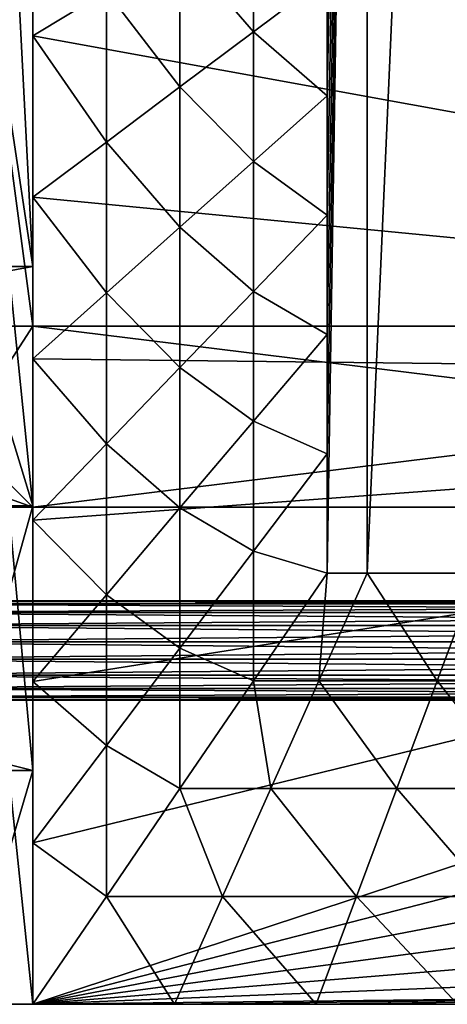
# Model space of a CAD drawing. Units: inches. Extents: x -36.8 to 36.8, y -17.7 to 17.7.
# Drawn here: x -29.4 to -25.7, y -17.7 to -9.1 of the extents above; entities that cross this region are included whole.
import ezdxf

# ---------------------------------------------------------------- set-up
doc = ezdxf.new("R2010")
doc.units = ezdxf.units.IN
doc.header["$MEASUREMENT"] = 0
for name, color, linetype in [('SEAT-BASE', 5, 'Continuous'), ('SEAT-SEAT', 5, 'Continuous'), ('SEAT-SEATBACK', 5, 'Continuous')]:
    doc.layers.add(name, color=color, linetype=linetype)

msp = doc.modelspace()

# ---------------------------------------------------------------- linework, layer by layer
at = {"layer": 'SEAT-BASE'}
for points in [[(-30.9053, -11.8174, 23.7796), (-29.3307, -11.8174, 23.7796), (-29.3307, -0.0026, 23.7796)], [(-29.3307, -0.0026, 23.7796), (-30.9053, -0.0026, 23.7796), (-30.9053, -11.8174, 23.7796)], [(-29.3307, -11.8174, 22.9922), (-30.9053, -11.8174, 22.9922), (-30.9053, -0.0026, 22.9922)], [(-30.9053, -0.0026, 22.9922), (-29.3307, -0.0026, 22.9922), (-29.3307, -11.8174, 22.9922)], [(-29.3307, -11.8174, 23.7796), (-29.3307, -11.8174, 22.9922), (-29.3307, -0.0026, 22.9922)], [(-29.3307, -0.0026, 22.9922), (-29.3307, -0.0026, 23.7796), (-29.3307, -11.8174, 23.7796)], [(-29.3307, -11.8174, 23.7796), (-30.9053, -11.8174, 23.7796), (-30.3509, -13.3922, 23.7796)], [(-29.3307, -13.3922, 22.9922), (-30.9053, -12.8338, 22.9922), (-30.9053, -11.8174, 22.9922)], [(-29.3307, -11.8174, 22.9922), (-29.3307, -13.3922, 22.9922), (-30.9053, -11.8174, 22.9922)], [(-29.3307, -13.3922, 23.7796), (-29.3307, -11.8174, 23.7796), (-30.3509, -13.3922, 23.7796)], [(-29.3307, -13.3922, 23.7796), (-16.5288, -13.3922, 23.7796), (-16.5288, -11.8174, 23.7796)], [(-16.5288, -11.8174, 23.7796), (-29.3307, -11.8174, 23.7796), (-29.3307, -13.3922, 23.7796)], [(-16.5288, -11.8174, 22.9922), (-29.3307, -11.8174, 22.9922), (-29.3307, -11.8174, 23.7796)], [(-29.3307, -11.8174, 23.7796), (-16.5288, -11.8174, 23.7796), (-16.5288, -11.8174, 22.9922)], [(-29.3307, -11.8174, 22.9922), (-16.5288, -11.8174, 22.9922), (-16.5288, -13.3922, 22.9922)], [(-16.5288, -13.3922, 22.9922), (-29.3307, -13.3922, 22.9922), (-29.3307, -11.8174, 22.9922)], [(-29.3307, -13.3922, 22.9922), (-30.3509, -13.3922, 22.9922), (-30.9053, -12.8338, 22.9922)], [(-30.3509, -13.3922, 22.9922), (-29.3307, -13.3922, 22.9922), (-29.3307, -13.3922, 23.7796)], [(-29.3307, -13.3922, 23.7796), (-30.3509, -13.3922, 23.7796), (-30.3509, -13.3922, 22.9922)], [(-29.3307, -13.3922, 22.9922), (-16.5288, -13.3922, 22.9922), (-16.5288, -13.3922, 23.7796)], [(-16.5288, -13.3922, 23.7796), (-29.3307, -13.3922, 23.7796), (-29.3307, -13.3922, 22.9922)], [(-15.3016, -14.2348, 12.196), (-15.3032, -14.2087, 12.0479), (-31.5212, -14.2087, 12.0479)], [(-31.5212, -14.2087, 12.0479), (-31.5205, -14.2348, 12.196), (-15.3016, -14.2348, 12.196)], [(-31.5205, -14.2348, 11.8998), (-31.5212, -14.2087, 12.0479), (-15.3032, -14.2087, 12.0479)], [(-15.3032, -14.2087, 12.0479), (-15.3016, -14.2348, 11.8998), (-31.5205, -14.2348, 11.8998)], [(-15.2973, -14.31, 12.3263), (-15.3016, -14.2348, 12.196), (-31.5205, -14.2348, 12.196)], [(-31.5205, -14.2348, 12.196), (-31.5183, -14.31, 12.3263), (-15.2973, -14.31, 12.3263)], [(-31.5183, -14.31, 11.7696), (-31.5205, -14.2348, 11.8998), (-15.3016, -14.2348, 11.8998)], [(-15.3016, -14.2348, 11.8998), (-15.2973, -14.31, 11.7696), (-31.5183, -14.31, 11.7696)], [(-15.2907, -14.4252, 12.423), (-15.2973, -14.31, 12.3263), (-31.5183, -14.31, 12.3263)], [(-31.5183, -14.31, 12.3263), (-31.5151, -14.4252, 12.423), (-15.2907, -14.4252, 12.423)], [(-31.5151, -14.4252, 11.6729), (-31.5183, -14.31, 11.7696), (-15.2973, -14.31, 11.7696)], [(-15.2973, -14.31, 11.7696), (-15.2907, -14.4252, 11.6729), (-31.5151, -14.4252, 11.6729)], [(-15.2825, -14.5665, 12.4744), (-15.2907, -14.4252, 12.423), (-31.5151, -14.4252, 12.423)], [(-31.5151, -14.4252, 12.423), (-31.5111, -14.5665, 12.4744), (-15.2825, -14.5665, 12.4744)], [(-31.5111, -14.5665, 11.6214), (-31.5151, -14.4252, 11.6729), (-15.2907, -14.4252, 11.6729)], [(-15.2907, -14.4252, 11.6729), (-15.2825, -14.5665, 11.6214), (-31.5111, -14.5665, 11.6214)], [(-15.2739, -14.7169, 12.4744), (-15.2825, -14.5665, 12.4744), (-31.5111, -14.5665, 12.4744)], [(-31.5111, -14.5665, 12.4744), (-31.5068, -14.7169, 12.4744), (-15.2739, -14.7169, 12.4744)], [(-31.5068, -14.7169, 11.6214), (-31.5111, -14.5665, 11.6214), (-15.2825, -14.5665, 11.6214)], [(-15.2825, -14.5665, 11.6214), (-15.2739, -14.7169, 11.6214), (-31.5068, -14.7169, 11.6214)], [(-15.2657, -14.8583, 12.423), (-15.2739, -14.7169, 12.4744), (-31.5068, -14.7169, 12.4744)], [(-31.5068, -14.7169, 12.4744), (-31.5029, -14.8583, 12.423), (-15.2657, -14.8583, 12.423)], [(-31.5029, -14.8583, 11.6729), (-31.5068, -14.7169, 11.6214), (-15.2739, -14.7169, 11.6214)], [(-15.2739, -14.7169, 11.6214), (-15.2657, -14.8583, 11.6729), (-31.5029, -14.8583, 11.6729)], [(-15.2591, -14.9735, 12.3263), (-15.2657, -14.8583, 12.423), (-31.5029, -14.8583, 12.423)], [(-31.5029, -14.8583, 12.423), (-31.4996, -14.9735, 12.3263), (-15.2591, -14.9735, 12.3263)], [(-31.4996, -14.9735, 11.7696), (-31.5029, -14.8583, 11.6729), (-15.2657, -14.8583, 11.6729)], [(-15.2657, -14.8583, 11.6729), (-15.2591, -14.9735, 11.7696), (-31.4996, -14.9735, 11.7696)], [(-15.2548, -15.0487, 12.196), (-15.2591, -14.9735, 12.3263), (-31.4996, -14.9735, 12.3263)], [(-31.4996, -14.9735, 12.3263), (-31.4975, -15.0487, 12.196), (-15.2548, -15.0487, 12.196)], [(-31.4975, -15.0487, 11.8998), (-31.4996, -14.9735, 11.7696), (-15.2591, -14.9735, 11.7696)], [(-15.2591, -14.9735, 11.7696), (-15.2548, -15.0487, 11.8998), (-31.4975, -15.0487, 11.8998)], [(-15.2533, -15.0748, 12.0479), (-15.2548, -15.0487, 12.196), (-31.4975, -15.0487, 12.196)], [(-31.4975, -15.0487, 12.196), (-31.4967, -15.0748, 12.0479), (-15.2533, -15.0748, 12.0479)], [(-31.4967, -15.0748, 12.0479), (-31.4975, -15.0487, 11.8998), (-15.2548, -15.0487, 11.8998)], [(-15.2548, -15.0487, 11.8998), (-15.2533, -15.0748, 12.0479), (-31.4967, -15.0748, 12.0479)]]:
    msp.add_3dface(points, dxfattribs=at)
at = {"layer": 'SEAT-SEAT'}
for points in [[(-12.7953, -12.2911, 23.6219), (-28.0998, 11.8034, 23.6219), (-29.3307, 11.8034, 23.6219)], [(-12.7953, -12.2911, 23.6219), (-29.3307, 11.8034, 23.6219), (-29.3307, 10.3974, 23.6219)], [(-12.7953, -12.2911, 23.6219), (-26.86, 11.8034, 23.6219), (-28.0998, 11.8034, 23.6219)], [(-12.7953, -12.2911, 23.6219), (-25.6307, 11.8034, 23.6219), (-26.86, 11.8034, 23.6219)], [(-12.7953, -12.2911, 23.6219), (-29.3307, 10.3974, 23.6219), (-29.3307, 8.9913, 23.6219)], [(-12.7953, -12.2911, 23.6219), (-29.3307, 8.9913, 23.6219), (-29.3307, 7.5852, 23.6219)], [(-26.7674, -9.8098, 29.1338), (-26.7674, -8.7705, 29.1338), (-26.4211, 7.8595, 29.1338)], [(-26.7674, -10.8492, 29.1338), (-26.7674, -9.8098, 29.1338), (-26.4211, 7.8595, 29.1338)], [(-26.7674, -11.8886, 29.1338), (-26.7674, -10.8492, 29.1338), (-26.4211, 7.8595, 29.1338)], [(-26.7674, -12.928, 29.1338), (-26.7674, -11.8886, 29.1338), (-26.4211, 7.8595, 29.1338)], [(-26.7674, -13.9673, 29.1337), (-26.7674, -12.928, 29.1338), (-26.4211, 7.8595, 29.1338)], [(-26.419, -13.9673, 29.1337), (-26.7674, -13.9673, 29.1337), (-26.4211, 7.8595, 29.1338)], [(-26.419, -13.9673, 29.1337), (-26.4211, 7.8595, 29.1338), (-25.453, 7.8595, 29.1338)], [(-25.4558, -13.9673, 29.1337), (-26.419, -13.9673, 29.1337), (-25.453, 7.8595, 29.1338)], [(-12.7953, -12.2911, 23.6219), (-29.3307, 7.5852, 23.6219), (-29.3307, 6.1791, 23.6219)], [(-12.7953, -12.2911, 23.6219), (-29.3307, 6.1791, 23.6219), (-29.3307, 4.7731, 23.6219)], [(-12.7953, -12.2911, 23.6219), (-29.3307, 4.7731, 23.6219), (-29.3307, 3.367, 23.6219)], [(-12.7953, -12.2911, 23.6219), (-29.3307, 3.367, 23.6219), (-29.3307, 1.9609, 23.6219)], [(-12.7953, -12.2911, 23.6219), (-29.3307, 1.9609, 23.6219), (-29.3307, 0.5548, 23.6219)], [(-12.7953, -12.2911, 23.6219), (-29.3307, 0.5548, 23.6219), (-29.3307, -0.8512, 23.6219)], [(-12.7953, -12.2911, 23.6219), (-29.3307, -0.8512, 23.6219), (-29.3307, -2.2573, 23.6219)], [(-12.7953, -12.2911, 23.6219), (-29.3307, -2.2573, 23.6219), (-29.3307, -3.6634, 23.6219)], [(-12.7953, -12.2911, 23.6219), (-29.3307, -3.6634, 23.6219), (-29.3307, -5.0695, 23.6219)], [(-12.7953, -12.2911, 23.6219), (-29.3307, -5.0695, 23.6219), (-29.3307, -6.4755, 23.6219)], [(-12.7953, -12.2911, 23.6219), (-29.3307, -6.4755, 23.6219), (-29.3307, -7.8816, 23.6219)], [(-12.7953, -12.2911, 23.6219), (-29.3307, -7.8816, 23.6219), (-29.3307, -9.2877, 23.6219)], [(-28.6899, -8.8985, 28.9127), (-29.3307, -9.2877, 28.74), (-29.3307, -7.8816, 28.74)], [(-28.0491, -8.5094, 29.0058), (-27.4082, -8.1202, 29.0883), (-27.4082, -9.2513, 29.0883)], [(-26.7674, -8.7705, 29.1338), (-27.4082, -9.2513, 29.0883), (-27.4082, -8.1202, 29.0883)], [(-28.6899, -8.8985, 28.9127), (-28.0491, -8.5094, 29.0058), (-28.0491, -9.7321, 29.0058)], [(-27.4082, -9.2513, 29.0883), (-28.0491, -9.7321, 29.0058), (-28.0491, -8.5094, 29.0058)], [(-27.4082, -9.2513, 29.0883), (-26.7674, -8.7705, 29.1338), (-26.7674, -9.8098, 29.1338)], [(-29.3307, -9.2877, 28.74), (-28.6899, -8.8985, 28.9127), (-28.6899, -10.2129, 28.9127)], [(-28.0491, -9.7321, 29.0058), (-28.6899, -10.2129, 28.9127), (-28.6899, -8.8985, 28.9127)], [(-28.0491, -9.7321, 29.0058), (-27.4082, -9.2513, 29.0883), (-27.4082, -10.3823, 29.0883)], [(-26.7674, -9.8098, 29.1338), (-27.4082, -10.3823, 29.0883), (-27.4082, -9.2513, 29.0883)], [(-12.7953, -12.2911, 23.6219), (-29.3307, -9.2877, 23.6219), (-29.3307, -10.6938, 23.6219)], [(-28.6899, -10.2129, 28.9127), (-29.3307, -10.6938, 28.74), (-29.3307, -9.2877, 28.74)], [(-28.6899, -10.2129, 28.9127), (-28.0491, -9.7321, 29.0058), (-28.0491, -10.9548, 29.0058)], [(-27.4082, -10.3823, 29.0883), (-28.0491, -10.9548, 29.0058), (-28.0491, -9.7321, 29.0058)], [(-27.4082, -10.3823, 29.0883), (-26.7674, -9.8098, 29.1338), (-26.7674, -10.8492, 29.1338)], [(-29.3307, -10.6938, 28.74), (-28.6899, -10.2129, 28.9127), (-28.6899, -11.5273, 28.9127)], [(-28.0491, -10.9548, 29.0058), (-28.6899, -11.5273, 28.9127), (-28.6899, -10.2129, 28.9127)], [(-28.0491, -10.9548, 29.0058), (-27.4082, -10.3823, 29.0883), (-27.4082, -11.5134, 29.0883)], [(-26.7674, -10.8492, 29.1338), (-27.4082, -11.5134, 29.0883), (-27.4082, -10.3823, 29.0883)], [(-12.7953, -12.2911, 23.6219), (-29.3307, -10.6938, 23.6219), (-29.3307, -12.0998, 23.6219)], [(-28.6899, -11.5273, 28.9127), (-29.3307, -12.0998, 28.74), (-29.3307, -10.6938, 28.74)], [(-27.4082, -11.5134, 29.0883), (-26.7674, -10.8492, 29.1338), (-26.7674, -11.8886, 29.1338)], [(-28.6899, -11.5273, 28.9127), (-28.0491, -10.9548, 29.0058), (-28.0491, -12.1776, 29.0058)], [(-27.4082, -11.5134, 29.0883), (-28.0491, -12.1776, 29.0058), (-28.0491, -10.9548, 29.0058)], [(-29.3307, -12.0998, 28.74), (-28.6899, -11.5273, 28.9127), (-28.6899, -12.8417, 28.9127)], [(-28.0491, -12.1776, 29.0058), (-28.6899, -12.8417, 28.9127), (-28.6899, -11.5273, 28.9127)], [(-28.0491, -12.1776, 29.0058), (-27.4082, -11.5134, 29.0883), (-27.4082, -12.6444, 29.0883)], [(-26.7674, -11.8886, 29.1338), (-27.4082, -12.6444, 29.0883), (-27.4082, -11.5134, 29.0883)], [(-27.4082, -12.6444, 29.0883), (-26.7674, -11.8886, 29.1338), (-26.7674, -12.928, 29.1338)], [(-12.7953, -12.2911, 23.6219), (-29.3307, -12.0998, 23.6219), (-29.3307, -13.5059, 23.6219)], [(-28.6899, -12.8417, 28.9127), (-29.3307, -13.5059, 28.74), (-29.3307, -12.0998, 28.74)], [(-28.6899, -12.8417, 28.9127), (-28.0491, -12.1776, 29.0058), (-28.0491, -13.4003, 29.0058)], [(-27.4082, -12.6444, 29.0883), (-28.0491, -13.4003, 29.0058), (-28.0491, -12.1776, 29.0058)], [(-12.7953, -12.2911, 23.6219), (-29.3307, -13.5059, 23.6219), (-29.3307, -14.912, 23.6219)], [(-12.7953, -12.2911, 23.6219), (-29.3307, -14.912, 23.6219), (-29.3307, -16.3181, 23.6219)], [(-12.7953, -12.2911, 23.6219), (-29.3307, -16.3181, 23.6219), (-29.3307, -17.7241, 23.6219)], [(-12.9315, -13.5, 23.6219), (-12.7953, -12.2911, 23.6219), (-29.3307, -17.7241, 23.6219)], [(-28.0491, -13.4003, 29.0058), (-27.4082, -12.6444, 29.0883), (-27.4082, -13.7755, 29.0883)], [(-26.7674, -12.928, 29.1338), (-27.4082, -13.7755, 29.0883), (-27.4082, -12.6444, 29.0883)], [(-29.3307, -13.5059, 28.74), (-28.6899, -12.8417, 28.9127), (-28.6899, -14.1561, 28.9127)], [(-28.0491, -13.4003, 29.0058), (-28.6899, -14.1561, 28.9127), (-28.6899, -12.8417, 28.9127)], [(-27.4082, -13.7755, 29.0883), (-26.7674, -12.928, 29.1338), (-26.7674, -13.9673, 29.1337)], [(-28.6899, -14.1561, 28.9127), (-28.0491, -13.4003, 29.0058), (-28.0491, -14.623, 29.0058)], [(-27.4082, -13.7755, 29.0883), (-28.0491, -14.623, 29.0058), (-28.0491, -13.4003, 29.0058)], [(-13.3333, -14.6484, 23.6219), (-12.9315, -13.5, 23.6219), (-29.3307, -17.7241, 23.6219)], [(-28.6899, -14.1561, 28.9127), (-29.3307, -14.912, 28.74), (-29.3307, -13.5059, 28.74)], [(-28.0491, -14.623, 29.0058), (-27.4082, -13.7755, 29.0883), (-27.4082, -14.9065, 29.0883)], [(-26.7674, -13.9673, 29.1337), (-27.4082, -14.9065, 29.0883), (-27.4082, -13.7755, 29.0883)], [(-26.8385, -14.9065, 29.0883), (-27.4082, -14.9065, 29.0883), (-26.7674, -13.9673, 29.1337)], [(-25.8077, -14.9065, 29.0883), (-26.8385, -14.9065, 29.0883), (-26.419, -13.9673, 29.1337)], [(-26.7674, -13.9673, 29.1337), (-26.419, -13.9673, 29.1337), (-26.8385, -14.9065, 29.0883)], [(-26.419, -13.9673, 29.1337), (-25.4558, -13.9673, 29.1337), (-25.8077, -14.9065, 29.0883)], [(-24.7769, -14.9065, 29.0883), (-25.8077, -14.9065, 29.0883), (-25.4558, -13.9673, 29.1337)], [(-29.3307, -14.912, 28.74), (-28.6899, -14.1561, 28.9127), (-28.6899, -15.4705, 28.9127)], [(-28.0491, -14.623, 29.0058), (-28.6899, -15.4705, 28.9127), (-28.6899, -14.1561, 28.9127)], [(-13.9806, -15.6785, 23.6219), (-13.3333, -14.6484, 23.6219), (-29.3307, -17.7241, 23.6219)], [(-28.6899, -15.4705, 28.9127), (-28.0491, -14.623, 29.0058), (-28.0491, -15.8457, 29.0058)], [(-27.4082, -14.9065, 29.0883), (-28.0491, -15.8457, 29.0058), (-28.0491, -14.623, 29.0058)], [(-28.6899, -15.4705, 28.9127), (-29.3307, -16.3181, 28.74), (-29.3307, -14.912, 28.74)], [(-27.2581, -15.8457, 29.0058), (-28.0491, -15.8457, 29.0058), (-27.4082, -14.9065, 29.0883)], [(-27.4082, -14.9065, 29.0883), (-26.8385, -14.9065, 29.0883), (-27.2581, -15.8457, 29.0058)], [(-26.1596, -15.8457, 29.0058), (-27.2581, -15.8457, 29.0058), (-26.8385, -14.9065, 29.0883)], [(-26.8385, -14.9065, 29.0883), (-25.8077, -14.9065, 29.0883), (-26.1596, -15.8457, 29.0058)], [(-25.0612, -15.8457, 29.0058), (-26.1596, -15.8457, 29.0058), (-25.8077, -14.9065, 29.0883)], [(-25.8077, -14.9065, 29.0883), (-24.7769, -14.9065, 29.0883), (-25.0612, -15.8457, 29.0058)], [(-29.3307, -16.3181, 28.74), (-28.6899, -15.4705, 28.9127), (-28.6899, -16.7849, 28.9127)], [(-28.0491, -15.8457, 29.0058), (-28.6899, -16.7849, 28.9127), (-28.6899, -15.4705, 28.9127)], [(-14.8409, -16.5388, 23.6219), (-13.9806, -15.6785, 23.6219), (-29.3307, -17.7241, 23.6219)], [(-27.6776, -16.7849, 28.9127), (-28.6899, -16.7849, 28.9127), (-28.0491, -15.8457, 29.0058)], [(-28.0491, -15.8457, 29.0058), (-27.2581, -15.8457, 29.0058), (-27.6776, -16.7849, 28.9127)], [(-26.5116, -16.7849, 28.9127), (-27.6776, -16.7849, 28.9127), (-27.2581, -15.8457, 29.0058)], [(-27.2581, -15.8457, 29.0058), (-26.1596, -15.8457, 29.0058), (-26.5116, -16.7849, 28.9127)], [(-25.3456, -16.7849, 28.9127), (-26.5116, -16.7849, 28.9127), (-26.1596, -15.8457, 29.0058)], [(-26.1596, -15.8457, 29.0058), (-25.0612, -15.8457, 29.0058), (-25.3456, -16.7849, 28.9127)], [(-28.6899, -16.7849, 28.9127), (-29.3307, -17.7241, 28.74), (-29.3307, -16.3181, 28.74)], [(-15.871, -17.1861, 23.6219), (-14.8409, -16.5388, 23.6219), (-29.3307, -17.7241, 23.6219)], [(-28.0971, -17.7241, 28.74), (-29.3307, -17.7241, 28.74), (-28.6899, -16.7849, 28.9127)], [(-28.6899, -16.7849, 28.9127), (-27.6776, -16.7849, 28.9127), (-28.0971, -17.7241, 28.74)], [(-26.8635, -17.7241, 28.74), (-28.0971, -17.7241, 28.74), (-27.6776, -16.7849, 28.9127)], [(-27.6776, -16.7849, 28.9127), (-26.5116, -16.7849, 28.9127), (-26.8635, -17.7241, 28.74)], [(-25.6299, -17.7241, 28.74), (-26.8635, -17.7241, 28.74), (-26.5116, -16.7849, 28.9127)], [(-26.5116, -16.7849, 28.9127), (-25.3456, -16.7849, 28.9127), (-25.6299, -17.7241, 28.74)], [(-17.0194, -17.5879, 23.6219), (-15.871, -17.1861, 23.6219), (-29.3307, -17.7241, 23.6219)], [(-17.0194, -17.5879, 23.6219), (-29.3307, -17.7241, 23.6219), (-28.0971, -17.7241, 23.6219)], [(-17.0194, -17.5879, 23.6219), (-28.0971, -17.7241, 23.6219), (-26.8635, -17.7241, 23.6219)], [(-17.0194, -17.5879, 23.6219), (-26.8635, -17.7241, 23.6219), (-25.6299, -17.7241, 23.6219)], [(-29.3307, -17.7241, 25.6692), (-29.3307, -17.7241, 26.6928), (-28.0971, -17.7241, 26.6928)], [(-28.0971, -17.7241, 26.6928), (-28.0971, -17.7241, 25.6692), (-29.3307, -17.7241, 25.6692)], [(-29.3307, -17.7241, 27.7164), (-29.3307, -17.7241, 28.74), (-28.0971, -17.7241, 28.74)], [(-28.0971, -17.7241, 28.74), (-28.0971, -17.7241, 27.7164), (-29.3307, -17.7241, 27.7164)], [(-29.3307, -17.7241, 26.6928), (-29.3307, -17.7241, 27.7164), (-28.0971, -17.7241, 27.7164)], [(-28.0971, -17.7241, 27.7164), (-28.0971, -17.7241, 26.6928), (-29.3307, -17.7241, 26.6928)], [(-29.3307, -17.7241, 23.6219), (-29.3307, -17.7241, 24.6456), (-28.0971, -17.7241, 24.6456)], [(-28.0971, -17.7241, 24.6456), (-28.0971, -17.7241, 23.6219), (-29.3307, -17.7241, 23.6219)], [(-29.3307, -17.7241, 24.6456), (-29.3307, -17.7241, 25.6692), (-28.0971, -17.7241, 25.6692)], [(-28.0971, -17.7241, 25.6692), (-28.0971, -17.7241, 24.6456), (-29.3307, -17.7241, 24.6456)], [(-28.0971, -17.7241, 25.6692), (-28.0971, -17.7241, 26.6928), (-26.8635, -17.7241, 26.6928)], [(-26.8635, -17.7241, 26.6928), (-26.8635, -17.7241, 25.6692), (-28.0971, -17.7241, 25.6692)], [(-28.0971, -17.7241, 27.7164), (-28.0971, -17.7241, 28.74), (-26.8635, -17.7241, 28.74)], [(-26.8635, -17.7241, 28.74), (-26.8635, -17.7241, 27.7164), (-28.0971, -17.7241, 27.7164)], [(-28.0971, -17.7241, 26.6928), (-28.0971, -17.7241, 27.7164), (-26.8635, -17.7241, 27.7164)], [(-26.8635, -17.7241, 27.7164), (-26.8635, -17.7241, 26.6928), (-28.0971, -17.7241, 26.6928)], [(-28.0971, -17.7241, 23.6219), (-28.0971, -17.7241, 24.6456), (-26.8635, -17.7241, 24.6456)], [(-26.8635, -17.7241, 24.6456), (-26.8635, -17.7241, 23.6219), (-28.0971, -17.7241, 23.6219)], [(-28.0971, -17.7241, 24.6456), (-28.0971, -17.7241, 25.6692), (-26.8635, -17.7241, 25.6692)], [(-26.8635, -17.7241, 25.6692), (-26.8635, -17.7241, 24.6456), (-28.0971, -17.7241, 24.6456)], [(-25.6299, -17.7241, 25.6692), (-26.8635, -17.7241, 25.6692), (-26.8635, -17.7241, 26.6928)], [(-26.8635, -17.7241, 26.6928), (-25.6299, -17.7241, 26.6928), (-25.6299, -17.7241, 25.6692)], [(-25.6299, -17.7241, 27.7164), (-26.8635, -17.7241, 27.7164), (-26.8635, -17.7241, 28.74)], [(-26.8635, -17.7241, 28.74), (-25.6299, -17.7241, 28.74), (-25.6299, -17.7241, 27.7164)], [(-26.8635, -17.7241, 26.6928), (-26.8635, -17.7241, 27.7164), (-25.6299, -17.7241, 27.7164)], [(-25.6299, -17.7241, 27.7164), (-25.6299, -17.7241, 26.6928), (-26.8635, -17.7241, 26.6928)], [(-26.8635, -17.7241, 23.6219), (-26.8635, -17.7241, 24.6456), (-25.6299, -17.7241, 24.6456)], [(-25.6299, -17.7241, 24.6456), (-25.6299, -17.7241, 23.6219), (-26.8635, -17.7241, 23.6219)], [(-26.8635, -17.7241, 24.6456), (-26.8635, -17.7241, 25.6692), (-25.6299, -17.7241, 25.6692)], [(-25.6299, -17.7241, 25.6692), (-25.6299, -17.7241, 24.6456), (-26.8635, -17.7241, 24.6456)]]:
    msp.add_3dface(points, dxfattribs=at)
at = {"layer": 'SEAT-SEATBACK'}
for points in [[(-29.3304, -11.2963, 23.6216), (-29.3304, -7.1772, 23.6216), (-29.9349, -7.3031, 23.6201)], [(-29.3304, -11.2963, 28.6958), (-29.5426, -11.2963, 30.5859), (-29.5426, -7.1772, 30.5859)], [(-29.5426, -7.1772, 30.5859), (-29.3304, -7.1772, 28.6958), (-29.3304, -11.2963, 28.6958)], [(-29.3304, -11.2963, 25.313), (-29.3304, -11.2963, 27.0044), (-29.3304, -7.1772, 27.0044)], [(-29.3304, -7.1772, 27.0044), (-29.3304, -7.1772, 25.313), (-29.3304, -11.2963, 25.313)], [(-29.3304, -11.2963, 23.6216), (-29.3304, -11.2963, 25.313), (-29.3304, -7.1772, 25.313)], [(-29.3304, -7.1772, 25.313), (-29.3304, -7.1772, 23.6216), (-29.3304, -11.2963, 23.6216)], [(-29.3304, -7.1772, 28.6958), (-29.3304, -7.1772, 27.0044), (-29.3304, -11.2963, 27.0044)], [(-29.3304, -11.2963, 27.0044), (-29.3304, -11.2963, 28.6958), (-29.3304, -7.1772, 28.6958)], [(-29.9349, -7.3031, 23.6201), (-29.9349, -11.4077, 23.6201), (-29.3304, -11.2963, 23.6216)], [(-29.3307, -9.2877, 26.6928), (-29.3307, -9.2877, 25.6692), (-29.3307, -7.8816, 25.6692)], [(-29.3307, -7.8816, 25.6692), (-29.3307, -7.8816, 26.6928), (-29.3307, -9.2877, 26.6928)], [(-29.3307, -9.2877, 28.74), (-29.3307, -9.2877, 27.7164), (-29.3307, -7.8816, 27.7164)], [(-29.3307, -7.8816, 27.7164), (-29.3307, -7.8816, 28.74), (-29.3307, -9.2877, 28.74)], [(-29.3307, -9.2877, 27.7164), (-29.3307, -9.2877, 26.6928), (-29.3307, -7.8816, 26.6928)], [(-29.3307, -7.8816, 26.6928), (-29.3307, -7.8816, 27.7164), (-29.3307, -9.2877, 27.7164)], [(-29.3307, -9.2877, 24.6456), (-29.3307, -9.2877, 23.6219), (-29.3307, -7.8816, 23.6219)], [(-29.3307, -7.8816, 23.6219), (-29.3307, -7.8816, 24.6456), (-29.3307, -9.2877, 24.6456)], [(-29.3307, -9.2877, 25.6692), (-29.3307, -9.2877, 24.6456), (-29.3307, -7.8816, 24.6456)], [(-29.3307, -7.8816, 24.6456), (-29.3307, -7.8816, 25.6692), (-29.3307, -9.2877, 25.6692)], [(-29.3307, -10.6938, 26.6928), (-29.3307, -10.6938, 25.6692), (-29.3307, -9.2877, 25.6692)], [(-29.3307, -9.2877, 25.6692), (-29.3307, -9.2877, 26.6928), (-29.3307, -10.6938, 26.6928)], [(-29.3307, -10.6938, 28.74), (-29.3307, -10.6938, 27.7164), (-29.3307, -9.2877, 27.7164)], [(-29.3307, -9.2877, 27.7164), (-29.3307, -9.2877, 28.74), (-29.3307, -10.6938, 28.74)], [(-29.3307, -10.6938, 27.7164), (-29.3307, -10.6938, 26.6928), (-29.3307, -9.2877, 26.6928)], [(-29.3307, -9.2877, 26.6928), (-29.3307, -9.2877, 27.7164), (-29.3307, -10.6938, 27.7164)], [(-29.3307, -10.6938, 24.6456), (-29.3307, -10.6938, 23.6219), (-29.3307, -9.2877, 23.6219)], [(-29.3307, -9.2877, 23.6219), (-29.3307, -9.2877, 24.6456), (-29.3307, -10.6938, 24.6456)], [(-29.3307, -10.6938, 25.6692), (-29.3307, -10.6938, 24.6456), (-29.3307, -9.2877, 24.6456)], [(-29.3307, -9.2877, 24.6456), (-29.3307, -9.2877, 25.6692), (-29.3307, -10.6938, 25.6692)], [(-29.3307, -12.0998, 26.6928), (-29.3307, -12.0998, 25.6692), (-29.3307, -10.6938, 25.6692)], [(-29.3307, -10.6938, 25.6692), (-29.3307, -10.6938, 26.6928), (-29.3307, -12.0998, 26.6928)], [(-29.3307, -12.0998, 28.74), (-29.3307, -12.0998, 27.7164), (-29.3307, -10.6938, 27.7164)], [(-29.3307, -10.6938, 27.7164), (-29.3307, -10.6938, 28.74), (-29.3307, -12.0998, 28.74)], [(-29.3307, -12.0998, 27.7164), (-29.3307, -12.0998, 26.6928), (-29.3307, -10.6938, 26.6928)], [(-29.3307, -10.6938, 26.6928), (-29.3307, -10.6938, 27.7164), (-29.3307, -12.0998, 27.7164)], [(-29.3307, -12.0998, 24.6456), (-29.3307, -12.0998, 23.6219), (-29.3307, -10.6938, 23.6219)], [(-29.3307, -10.6938, 23.6219), (-29.3307, -10.6938, 24.6456), (-29.3307, -12.0998, 24.6456)], [(-29.3307, -12.0998, 25.6692), (-29.3307, -12.0998, 24.6456), (-29.3307, -10.6938, 24.6456)], [(-29.3307, -10.6938, 24.6456), (-29.3307, -10.6938, 25.6692), (-29.3307, -12.0998, 25.6692)], [(-29.3304, -13.3803, 23.6216), (-29.3304, -11.2963, 23.6216), (-29.9349, -11.4077, 23.6201)], [(-29.5426, -11.2963, 30.5859), (-29.3304, -11.2963, 28.6958), (-29.3304, -13.3803, 28.6958)], [(-29.3304, -13.3803, 28.6958), (-29.5426, -13.3803, 30.5859), (-29.5426, -11.2963, 30.5859)], [(-29.3304, -11.2963, 27.0044), (-29.3304, -11.2963, 25.313), (-29.3304, -13.3803, 25.313)], [(-29.3304, -13.3803, 25.313), (-29.3304, -13.3803, 27.0044), (-29.3304, -11.2963, 27.0044)], [(-29.3304, -11.2963, 25.313), (-29.3304, -11.2963, 23.6216), (-29.3304, -13.3803, 23.6216)], [(-29.3304, -13.3803, 23.6216), (-29.3304, -13.3803, 25.313), (-29.3304, -11.2963, 25.313)], [(-29.3304, -11.2963, 28.6958), (-29.3304, -11.2963, 27.0044), (-29.3304, -13.3803, 27.0044)], [(-29.3304, -13.3803, 27.0044), (-29.3304, -13.3803, 28.6958), (-29.3304, -11.2963, 28.6958)], [(-29.9349, -11.4077, 23.6201), (-29.9349, -13.3977, 23.6216), (-29.3304, -13.3803, 23.6216)], [(-29.3307, -13.5059, 26.6928), (-29.3307, -13.5059, 25.6692), (-29.3307, -12.0998, 25.6692)], [(-29.3307, -12.0998, 25.6692), (-29.3307, -12.0998, 26.6928), (-29.3307, -13.5059, 26.6928)], [(-29.3307, -13.5059, 28.74), (-29.3307, -13.5059, 27.7164), (-29.3307, -12.0998, 27.7164)], [(-29.3307, -12.0998, 27.7164), (-29.3307, -12.0998, 28.74), (-29.3307, -13.5059, 28.74)], [(-29.3307, -13.5059, 27.7164), (-29.3307, -13.5059, 26.6928), (-29.3307, -12.0998, 26.6928)], [(-29.3307, -12.0998, 26.6928), (-29.3307, -12.0998, 27.7164), (-29.3307, -13.5059, 27.7164)], [(-29.3307, -13.5059, 24.6456), (-29.3307, -13.5059, 23.6219), (-29.3307, -12.0998, 23.6219)], [(-29.3307, -12.0998, 23.6219), (-29.3307, -12.0998, 24.6456), (-29.3307, -13.5059, 24.6456)], [(-29.3307, -13.5059, 25.6692), (-29.3307, -13.5059, 24.6456), (-29.3307, -12.0998, 24.6456)], [(-29.3307, -12.0998, 24.6456), (-29.3307, -12.0998, 25.6692), (-29.3307, -13.5059, 25.6692)], [(-29.9349, -15.5359, 23.6216), (-29.3304, -15.6864, 23.6216), (-29.3304, -13.3803, 23.6216)], [(-29.3304, -13.3803, 23.6216), (-29.9349, -13.3977, 23.6216), (-29.9349, -15.5359, 23.6216)], [(-29.3304, -15.6864, 28.6958), (-29.5426, -15.6864, 30.5859), (-29.5426, -13.3803, 30.5859)], [(-29.5426, -13.3803, 30.5859), (-29.3304, -13.3803, 28.6958), (-29.3304, -15.6864, 28.6958)], [(-29.3304, -15.6864, 25.313), (-29.3304, -15.6864, 27.0044), (-29.3304, -13.3803, 27.0044)], [(-29.3304, -13.3803, 27.0044), (-29.3304, -13.3803, 25.313), (-29.3304, -15.6864, 25.313)], [(-29.3304, -15.6864, 23.6216), (-29.3304, -15.6864, 25.313), (-29.3304, -13.3803, 25.313)], [(-29.3304, -13.3803, 25.313), (-29.3304, -13.3803, 23.6216), (-29.3304, -15.6864, 23.6216)], [(-29.3304, -15.6864, 27.0044), (-29.3304, -15.6864, 28.6958), (-29.3304, -13.3803, 28.6958)], [(-29.3304, -13.3803, 28.6958), (-29.3304, -13.3803, 27.0044), (-29.3304, -15.6864, 27.0044)], [(-29.3307, -14.912, 26.6928), (-29.3307, -14.912, 25.6692), (-29.3307, -13.5059, 25.6692)], [(-29.3307, -13.5059, 25.6692), (-29.3307, -13.5059, 26.6928), (-29.3307, -14.912, 26.6928)], [(-29.3307, -14.912, 28.74), (-29.3307, -14.912, 27.7164), (-29.3307, -13.5059, 27.7164)], [(-29.3307, -13.5059, 27.7164), (-29.3307, -13.5059, 28.74), (-29.3307, -14.912, 28.74)], [(-29.3307, -14.912, 27.7164), (-29.3307, -14.912, 26.6928), (-29.3307, -13.5059, 26.6928)], [(-29.3307, -13.5059, 26.6928), (-29.3307, -13.5059, 27.7164), (-29.3307, -14.912, 27.7164)], [(-29.3307, -14.912, 24.6456), (-29.3307, -14.912, 23.6219), (-29.3307, -13.5059, 23.6219)], [(-29.3307, -13.5059, 23.6219), (-29.3307, -13.5059, 24.6456), (-29.3307, -14.912, 24.6456)], [(-29.3307, -14.912, 25.6692), (-29.3307, -14.912, 24.6456), (-29.3307, -13.5059, 24.6456)], [(-29.3307, -13.5059, 24.6456), (-29.3307, -13.5059, 25.6692), (-29.3307, -14.912, 25.6692)], [(-29.3307, -16.3181, 26.6928), (-29.3307, -16.3181, 25.6692), (-29.3307, -14.912, 25.6692)], [(-29.3307, -14.912, 25.6692), (-29.3307, -14.912, 26.6928), (-29.3307, -16.3181, 26.6928)], [(-29.3307, -16.3181, 28.74), (-29.3307, -16.3181, 27.7164), (-29.3307, -14.912, 27.7164)], [(-29.3307, -14.912, 27.7164), (-29.3307, -14.912, 28.74), (-29.3307, -16.3181, 28.74)], [(-29.3307, -16.3181, 27.7164), (-29.3307, -16.3181, 26.6928), (-29.3307, -14.912, 26.6928)], [(-29.3307, -14.912, 26.6928), (-29.3307, -14.912, 27.7164), (-29.3307, -16.3181, 27.7164)], [(-29.3307, -16.3181, 24.6456), (-29.3307, -16.3181, 23.6219), (-29.3307, -14.912, 23.6219)], [(-29.3307, -14.912, 23.6219), (-29.3307, -14.912, 24.6456), (-29.3307, -16.3181, 24.6456)], [(-29.3307, -16.3181, 25.6692), (-29.3307, -16.3181, 24.6456), (-29.3307, -14.912, 24.6456)], [(-29.3307, -14.912, 24.6456), (-29.3307, -14.912, 25.6692), (-29.3307, -16.3181, 25.6692)], [(-29.3304, -15.6864, 23.6216), (-29.9349, -15.5359, 23.6216), (-29.9366, -17.7244, 23.6218)], [(-29.9366, -17.7244, 23.6218), (-29.3307, -17.7241, 23.6219), (-29.3304, -15.6864, 23.6216)], [(-29.3304, -17.7243, 28.6958), (-29.5426, -17.7243, 30.5859), (-29.5426, -15.6864, 30.5859)], [(-29.5426, -15.6864, 30.5859), (-29.3304, -15.6864, 28.6958), (-29.3304, -17.7243, 28.6958)], [(-29.3307, -17.7241, 23.6219), (-29.3304, -17.7243, 25.313), (-29.3304, -15.6864, 25.313)], [(-29.3304, -15.6864, 25.313), (-29.3304, -15.6864, 23.6216), (-29.3307, -17.7241, 23.6219)], [(-29.3304, -17.7243, 25.313), (-29.3304, -17.7243, 27.0044), (-29.3304, -15.6864, 27.0044)], [(-29.3304, -15.6864, 27.0044), (-29.3304, -15.6864, 25.313), (-29.3304, -17.7243, 25.313)], [(-29.3304, -17.7243, 27.0044), (-29.3304, -17.7243, 28.6958), (-29.3304, -15.6864, 28.6958)], [(-29.3304, -15.6864, 28.6958), (-29.3304, -15.6864, 27.0044), (-29.3304, -17.7243, 27.0044)], [(-29.3307, -17.7241, 26.6928), (-29.3307, -17.7241, 25.6692), (-29.3307, -16.3181, 25.6692)], [(-29.3307, -16.3181, 25.6692), (-29.3307, -16.3181, 26.6928), (-29.3307, -17.7241, 26.6928)], [(-29.3307, -17.7241, 28.74), (-29.3307, -17.7241, 27.7164), (-29.3307, -16.3181, 27.7164)], [(-29.3307, -16.3181, 27.7164), (-29.3307, -16.3181, 28.74), (-29.3307, -17.7241, 28.74)], [(-29.3307, -17.7241, 27.7164), (-29.3307, -17.7241, 26.6928), (-29.3307, -16.3181, 26.6928)], [(-29.3307, -16.3181, 26.6928), (-29.3307, -16.3181, 27.7164), (-29.3307, -17.7241, 27.7164)], [(-29.3307, -17.7241, 24.6456), (-29.3307, -17.7241, 23.6219), (-29.3307, -16.3181, 23.6219)], [(-29.3307, -16.3181, 23.6219), (-29.3307, -16.3181, 24.6456), (-29.3307, -17.7241, 24.6456)], [(-29.3307, -17.7241, 25.6692), (-29.3307, -17.7241, 24.6456), (-29.3307, -16.3181, 24.6456)], [(-29.3307, -16.3181, 24.6456), (-29.3307, -16.3181, 25.6692), (-29.3307, -17.7241, 25.6692)], [(-29.3307, -17.7241, 23.6219), (-29.9366, -17.7244, 23.6218), (-29.9366, -17.7244, 25.313)], [(-29.9366, -17.7244, 25.313), (-29.3304, -17.7243, 25.313), (-29.3307, -17.7241, 23.6219)], [(-29.5426, -17.7243, 30.5859), (-29.3304, -17.7243, 28.6958), (-29.9366, -17.7244, 28.6958)], [(-29.3304, -17.7243, 27.0044), (-29.3304, -17.7243, 25.313), (-29.9366, -17.7244, 25.313)], [(-29.9366, -17.7244, 25.313), (-29.9366, -17.7244, 27.0044), (-29.3304, -17.7243, 27.0044)], [(-29.3304, -17.7243, 28.6958), (-29.3304, -17.7243, 27.0044), (-29.9366, -17.7244, 27.0044)], [(-29.9366, -17.7244, 27.0044), (-29.9366, -17.7244, 28.6958), (-29.3304, -17.7243, 28.6958)]]:
    msp.add_3dface(points, dxfattribs=at)

doc.saveas('drawing.dxf')
